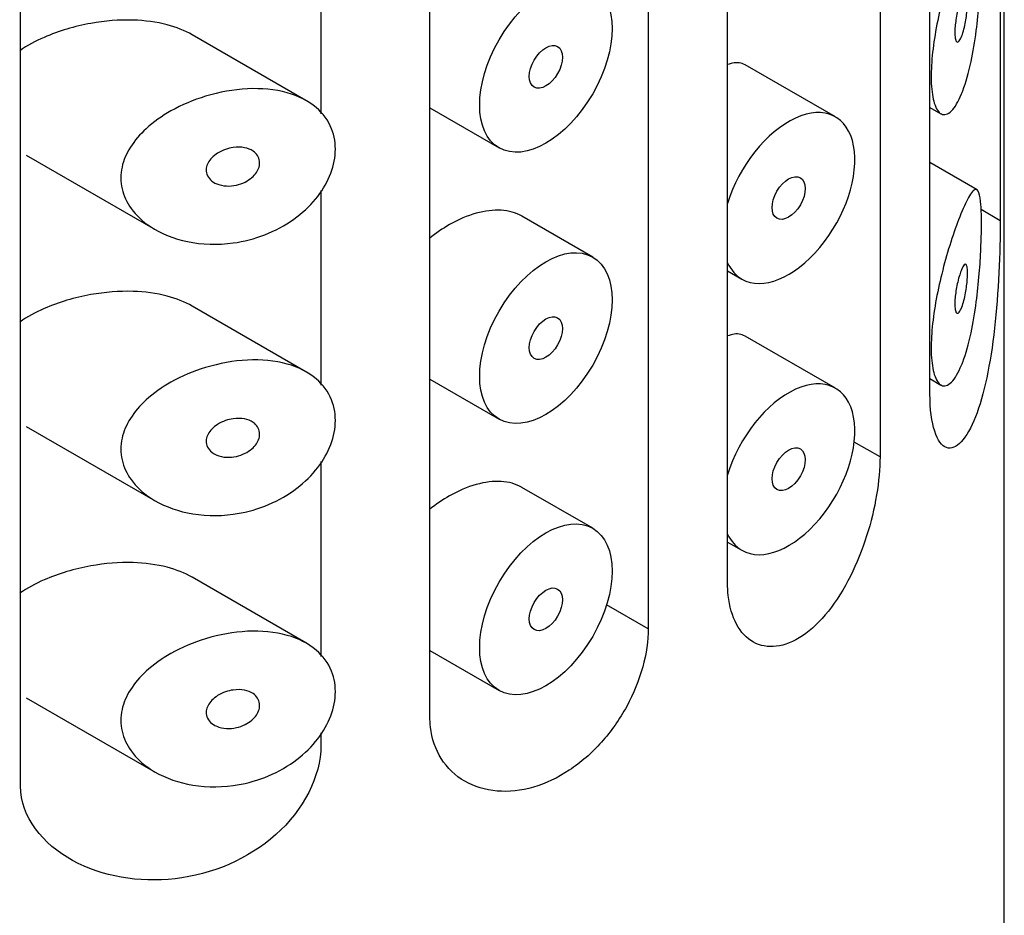
# Model space of a CAD drawing. Units: inches. Extents: x -808 to -84, y -122 to 424.
# Drawn here: x -125 to -115, y 131 to 141 of the extents above; entities that cross this region are included whole.
import ezdxf

# ---------------------------------------------------------------- set-up
doc = ezdxf.new("R2010")
doc.units = ezdxf.units.IN
for name, color, linetype in [('055164', 7, 'Continuous'), ('055167', 7, 'Continuous'), ('Default', 7, 'Continuous')]:
    doc.layers.add(name, color=color, linetype=linetype)

# ---------------------------------------------------------------- blocks, each defined once
blk = doc.blocks.new('SE5')
at = {"layer": '055164', "color": 7, "linetype": 'Continuous', "ltscale": 25.4}
for p, q in [((-114.64, 32.151), (-114.64, 179.12)), ((-114.682, 168.178), (-114.682, 138.866)), ((-115.434, 137.014), (-115.434, 166.326)), ((-115.967, 165.654), (-115.967, 136.342)), ((-117.595, 134.995), (-117.595, 164.307)), ((-118.443, 163.817), (-118.443, 134.505)), ((-120.775, 133.566), (-120.775, 162.878)), ((-125.148, 132.824), (-125.148, 162.136)), ((-121.939, 142.088), (-121.939, 140.006)), ((-121.939, 139.19), (-121.939, 137.107)), ((-114.682, 138.866), (-114.888, 138.985)), ((-115.967, 136.342), (-116.243, 136.501)), ((-121.939, 136.291), (-121.939, 134.209)), ((-118.443, 134.505), (-118.887, 134.762)), ((-121.939, 133.393), (-121.939, 133.258))]:
    blk.add_line(p, q, dxfattribs=at)
for points, knots in [([(-114.682, 138.866), (-114.682, 138.535), (-114.701, 138.095), (-114.787, 137.337), (-114.856, 137.002), (-115.04, 136.536), (-115.157, 136.406), (-115.357, 136.475), (-115.434, 136.683), (-115.434, 137.014)], [0, 0, 0, 0, 0.25, 0.25, 0.5, 0.5, 0.75, 0.75, 1, 1, 1, 1]), ([(-115.967, 136.342), (-115.967, 136.218), (-115.98, 136.078), (-116.004, 135.935), (-116.028, 135.792), (-116.064, 135.642), (-116.11, 135.498), (-116.157, 135.349), (-116.216, 135.203), (-116.283, 135.069), (-116.353, 134.93), (-116.433, 134.801), (-116.519, 134.694), (-116.606, 134.585), (-116.701, 134.494), (-116.796, 134.43), (-116.889, 134.367), (-116.985, 134.329), (-117.075, 134.318), (-117.163, 134.307), (-117.248, 134.323), (-117.32, 134.363), (-117.392, 134.403), (-117.454, 134.469), (-117.499, 134.553), (-117.545, 134.638), (-117.575, 134.744), (-117.588, 134.862), (-117.592, 134.905), (-117.595, 134.949), (-117.595, 134.995)], [0, 0, 0, 0, 0.103344, 0.103344, 0.103344, 0.206527, 0.206527, 0.206527, 0.312165, 0.312165, 0.312165, 0.421826, 0.421826, 0.421826, 0.532947, 0.532947, 0.532947, 0.642555, 0.642555, 0.642555, 0.74994, 0.74994, 0.74994, 0.856186, 0.856186, 0.856186, 0.962313, 0.962313, 0.962313, 1, 1, 1, 1]), ([(-118.443, 134.505), (-118.443, 134.378), (-118.463, 134.238), (-118.502, 134.097), (-118.541, 133.957), (-118.599, 133.812), (-118.673, 133.676), (-118.748, 133.54), (-118.84, 133.408), (-118.943, 133.292), (-119.046, 133.177), (-119.164, 133.074), (-119.286, 132.994), (-119.409, 132.912), (-119.54, 132.851), (-119.669, 132.813), (-119.8, 132.775), (-119.933, 132.761), (-120.056, 132.771), (-120.181, 132.782), (-120.3, 132.818), (-120.402, 132.876), (-120.503, 132.935), (-120.59, 133.018), (-120.653, 133.118), (-120.714, 133.215), (-120.755, 133.33), (-120.769, 133.455), (-120.773, 133.491), (-120.775, 133.528), (-120.775, 133.566)], [0, 0, 0, 0, 0.106269, 0.106269, 0.106269, 0.212543, 0.212543, 0.212543, 0.318721, 0.318721, 0.318721, 0.424812, 0.424812, 0.424812, 0.531479, 0.531479, 0.531479, 0.639912, 0.639912, 0.639912, 0.750504, 0.750504, 0.750504, 0.86135, 0.86135, 0.86135, 0.969015, 0.969015, 0.969015, 1, 1, 1, 1]), ([(-121.939, 133.258), (-121.939, 132.928), (-122.126, 132.568), (-122.714, 132.043), (-123.106, 131.879), (-123.887, 131.79), (-124.273, 131.857), (-124.909, 132.203), (-125.148, 132.493), (-125.148, 132.824)], [0, 0, 0, 0, 0.25, 0.25, 0.5, 0.5, 0.75, 0.75, 1, 1, 1, 1])]:
    blk.add_open_spline(points, degree=3, knots=knots, dxfattribs=at)
at = {"layer": '055167', "color": 7, "linetype": 'Continuous', "ltscale": 25.4}
for p, q in [((-122.099, 140.151), (-123.314, 140.852)), ((-116.443, 139.974), (-117.409, 140.532)), ((-120.775, 140.071), (-120.036, 139.644)), ((-115.434, 140.076), (-115.316, 140.008)), ((-125.087, 139.566), (-123.709, 138.771)), ((-114.929, 139.195), (-115.434, 139.487)), ((-119.036, 138.477), (-119.793, 138.915)), ((-117.595, 138.33), (-117.443, 138.242)), ((-122.099, 137.252), (-123.314, 137.954)), ((-116.443, 137.076), (-117.409, 137.633)), ((-120.775, 137.173), (-120.036, 136.745)), ((-115.434, 137.178), (-115.316, 137.11)), ((-125.087, 136.668), (-123.709, 135.872)), ((-119.036, 135.579), (-119.793, 136.016)), ((-117.595, 135.431), (-117.443, 135.344)), ((-122.099, 134.354), (-123.314, 135.055)), ((-120.775, 134.274), (-120.036, 133.847)), ((-125.087, 133.769), (-123.709, 132.974))]:
    blk.add_line(p, q, dxfattribs=at)
for centre, major_axis in [((-119.536, 140.51), (-0.5, -0.866)), ((-119.536, 140.51), (0.125, 0.217)), ((-116.943, 139.108), (0.125, 0.217)), ((-119.536, 137.611), (-0.5, -0.866)), ((-119.536, 137.611), (0.125, 0.217)), ((-116.943, 136.21), (0.125, 0.217)), ((-119.536, 134.713), (-0.5, -0.866)), ((-119.536, 134.713), (0.125, 0.217))]:
    blk.add_ellipse(centre, major_axis=major_axis, ratio=0.57735, dxfattribs=at)
for centre, start_param, end_param in [((-116.943, 139.108), 0, 5.098727), ((-116.943, 139.108), 5.896847, 6.283185), ((-116.943, 136.21), 0, 5.098727), ((-116.943, 136.21), 5.896847, 6.283185)]:
    blk.add_ellipse(centre, major_axis=(-0.5, -0.866), ratio=0.57735, start_param=start_param, end_param=end_param, dxfattribs=at)
for points, knots in [([(-115.097, 140.22), (-115.13, 140.139), (-115.167, 140.076), (-115.204, 140.039), (-115.241, 140.002), (-115.279, 139.989), (-115.312, 140.006), (-115.342, 140.021), (-115.368, 140.06), (-115.387, 140.122), (-115.404, 140.175), (-115.415, 140.247), (-115.419, 140.332), (-115.422, 140.41), (-115.42, 140.5), (-115.412, 140.595), (-115.404, 140.689), (-115.39, 140.789), (-115.373, 140.889), (-115.355, 140.992), (-115.332, 141.096), (-115.308, 141.195), (-115.281, 141.302), (-115.252, 141.404), (-115.223, 141.497), (-115.191, 141.601), (-115.158, 141.695), (-115.128, 141.774), (-115.094, 141.864), (-115.061, 141.938), (-115.033, 141.992), (-115.002, 142.051), (-114.975, 142.088), (-114.954, 142.097), (-114.936, 142.105), (-114.921, 142.093), (-114.91, 142.06), (-114.901, 142.033), (-114.894, 141.991), (-114.89, 141.934), (-114.885, 141.876), (-114.883, 141.801), (-114.883, 141.715), (-114.884, 141.64), (-114.886, 141.555), (-114.89, 141.468), (-114.893, 141.381), (-114.899, 141.289), (-114.907, 141.199), (-114.915, 141.097), (-114.926, 140.994), (-114.939, 140.897), (-114.954, 140.78), (-114.973, 140.668), (-114.995, 140.567), (-115.02, 140.448), (-115.05, 140.341), (-115.083, 140.254), (-115.088, 140.242), (-115.092, 140.231), (-115.097, 140.22)], [0, 0, 0, 0, 0.063306, 0.063306, 0.063306, 0.127077, 0.127077, 0.127077, 0.183393, 0.183393, 0.183393, 0.232592, 0.232592, 0.232592, 0.277984, 0.277984, 0.277984, 0.32248, 0.32248, 0.32248, 0.36841, 0.36841, 0.36841, 0.417891, 0.417891, 0.417891, 0.472919, 0.472919, 0.472919, 0.534865, 0.534865, 0.534865, 0.602789, 0.602789, 0.602789, 0.658456, 0.658456, 0.658456, 0.703486, 0.703486, 0.703486, 0.748925, 0.748925, 0.748925, 0.788572, 0.788572, 0.788572, 0.828067, 0.828067, 0.828067, 0.873128, 0.873128, 0.873128, 0.927397, 0.927397, 0.927397, 0.991454, 0.991454, 0.991454, 1, 1, 1, 1]), ([(-115.097, 141.24), (-115.087, 141.264), (-115.077, 141.282), (-115.069, 141.291), (-115.061, 141.3), (-115.054, 141.302), (-115.048, 141.296), (-115.044, 141.292), (-115.04, 141.283), (-115.037, 141.27), (-115.035, 141.258), (-115.033, 141.24), (-115.032, 141.219), (-115.032, 141.2), (-115.032, 141.179), (-115.034, 141.156), (-115.035, 141.134), (-115.037, 141.11), (-115.04, 141.087), (-115.042, 141.062), (-115.046, 141.036), (-115.05, 141.012), (-115.055, 140.985), (-115.06, 140.958), (-115.066, 140.933), (-115.073, 140.905), (-115.08, 140.879), (-115.087, 140.857), (-115.096, 140.833), (-115.105, 140.812), (-115.114, 140.798), (-115.123, 140.784), (-115.132, 140.775), (-115.139, 140.775), (-115.146, 140.774), (-115.151, 140.778), (-115.156, 140.787), (-115.16, 140.796), (-115.164, 140.811), (-115.166, 140.83), (-115.168, 140.847), (-115.169, 140.867), (-115.168, 140.89), (-115.167, 140.911), (-115.166, 140.934), (-115.163, 140.958), (-115.161, 140.982), (-115.157, 141.007), (-115.153, 141.032), (-115.148, 141.058), (-115.143, 141.085), (-115.137, 141.109), (-115.131, 141.137), (-115.124, 141.163), (-115.116, 141.185), (-115.11, 141.206), (-115.103, 141.225), (-115.097, 141.24)], [0, 0, 0, 0, 0.075273, 0.075273, 0.075273, 0.142814, 0.142814, 0.142814, 0.191277, 0.191277, 0.191277, 0.240123, 0.240123, 0.240123, 0.283276, 0.283276, 0.283276, 0.324663, 0.324663, 0.324663, 0.369044, 0.369044, 0.369044, 0.419786, 0.419786, 0.419786, 0.478703, 0.478703, 0.478703, 0.544694, 0.544694, 0.544694, 0.612447, 0.612447, 0.612447, 0.664563, 0.664563, 0.664563, 0.717083, 0.717083, 0.717083, 0.763363, 0.763363, 0.763363, 0.806214, 0.806214, 0.806214, 0.849774, 0.849774, 0.849774, 0.897274, 0.897274, 0.897274, 0.951098, 0.951098, 0.951098, 1, 1, 1, 1]), ([(-123.313, 140.852), (-123.393, 140.898), (-123.484, 140.933), (-123.58, 140.959), (-123.695, 140.989), (-123.819, 141.005), (-123.945, 141.009), (-124.093, 141.013), (-124.247, 141.001), (-124.396, 140.974), (-124.568, 140.944), (-124.739, 140.893), (-124.895, 140.825), (-124.988, 140.784), (-125.076, 140.737), (-125.156, 140.682)], [0.3565306, 0.3565306, 0.3565306, 0.3565306, 0.4014435, 0.4014435, 0.4014435, 0.455414, 0.455414, 0.455414, 0.5190172, 0.5190172, 0.5190172, 0.5927411, 0.5927411, 0.5927411, 0.6361841, 0.6361841, 0.6361841, 0.6361841]), ([(-117.409, 140.532), (-117.447, 140.554), (-117.494, 140.56), (-117.544, 140.549), (-117.56, 140.546), (-117.575, 140.541), (-117.591, 140.535)], [0.37601017, 0.37601017, 0.37601017, 0.37601017, 0.42886222, 0.42886222, 0.42886222, 0.44460819, 0.44460819, 0.44460819, 0.44460819]), ([(-122.875, 138.628), (-123.04, 138.605), (-123.209, 138.61), (-123.364, 138.643), (-123.507, 138.673), (-123.644, 138.726), (-123.759, 138.802), (-123.841, 138.855), (-123.913, 138.922), (-123.967, 138.997), (-124.013, 139.061), (-124.047, 139.133), (-124.063, 139.207), (-124.08, 139.282), (-124.08, 139.362), (-124.063, 139.439), (-124.047, 139.512), (-124.016, 139.583), (-123.974, 139.65), (-123.929, 139.721), (-123.871, 139.788), (-123.805, 139.849), (-123.727, 139.92), (-123.637, 139.984), (-123.541, 140.038), (-123.425, 140.103), (-123.299, 140.156), (-123.17, 140.195), (-123.024, 140.24), (-122.871, 140.267), (-122.724, 140.275), (-122.576, 140.282), (-122.428, 140.269), (-122.298, 140.232), (-122.18, 140.199), (-122.073, 140.146), (-121.989, 140.074), (-121.917, 140.013), (-121.86, 139.935), (-121.825, 139.849), (-121.794, 139.772), (-121.781, 139.685), (-121.785, 139.597), (-121.79, 139.513), (-121.811, 139.425), (-121.846, 139.341), (-121.882, 139.256), (-121.934, 139.173), (-121.996, 139.097), (-122.062, 139.017), (-122.142, 138.944), (-122.228, 138.882), (-122.324, 138.814), (-122.43, 138.757), (-122.539, 138.714), (-122.648, 138.672), (-122.762, 138.643), (-122.875, 138.628)], [0, 0, 0, 0, 0.075018, 0.075018, 0.075018, 0.14397, 0.14397, 0.14397, 0.192945, 0.192945, 0.192945, 0.234391, 0.234391, 0.234391, 0.276038, 0.276038, 0.276038, 0.314788, 0.314788, 0.314788, 0.356303, 0.356303, 0.356303, 0.405301, 0.405301, 0.405301, 0.46433, 0.46433, 0.46433, 0.531629, 0.531629, 0.531629, 0.599805, 0.599805, 0.599805, 0.661148, 0.661148, 0.661148, 0.713958, 0.713958, 0.713958, 0.761014, 0.761014, 0.761014, 0.805616, 0.805616, 0.805616, 0.850376, 0.850376, 0.850376, 0.89749, 0.89749, 0.89749, 0.949034, 0.949034, 0.949034, 1, 1, 1, 1]), ([(-122.875, 139.648), (-122.834, 139.654), (-122.792, 139.653), (-122.754, 139.646), (-122.72, 139.639), (-122.688, 139.627), (-122.663, 139.61), (-122.644, 139.597), (-122.627, 139.581), (-122.616, 139.563), (-122.604, 139.544), (-122.596, 139.523), (-122.594, 139.501), (-122.592, 139.481), (-122.594, 139.46), (-122.6, 139.439), (-122.606, 139.419), (-122.616, 139.399), (-122.628, 139.38), (-122.642, 139.361), (-122.659, 139.342), (-122.678, 139.326), (-122.699, 139.308), (-122.724, 139.292), (-122.749, 139.279), (-122.779, 139.264), (-122.81, 139.253), (-122.842, 139.246), (-122.877, 139.238), (-122.914, 139.235), (-122.948, 139.237), (-122.985, 139.239), (-123.021, 139.247), (-123.052, 139.26), (-123.077, 139.27), (-123.099, 139.284), (-123.117, 139.302), (-123.135, 139.319), (-123.149, 139.34), (-123.157, 139.363), (-123.163, 139.383), (-123.166, 139.404), (-123.163, 139.426), (-123.16, 139.445), (-123.154, 139.465), (-123.144, 139.484), (-123.134, 139.503), (-123.12, 139.521), (-123.104, 139.538), (-123.086, 139.556), (-123.065, 139.573), (-123.043, 139.588), (-123.016, 139.604), (-122.987, 139.618), (-122.958, 139.628), (-122.931, 139.638), (-122.903, 139.644), (-122.875, 139.648)], [0, 0, 0, 0, 0.075358, 0.075358, 0.075358, 0.141595, 0.141595, 0.141595, 0.189839, 0.189839, 0.189839, 0.238369, 0.238369, 0.238369, 0.282442, 0.282442, 0.282442, 0.325243, 0.325243, 0.325243, 0.370446, 0.370446, 0.370446, 0.420874, 0.420874, 0.420874, 0.47839, 0.47839, 0.47839, 0.542958, 0.542958, 0.542958, 0.610987, 0.610987, 0.610987, 0.663971, 0.663971, 0.663971, 0.717474, 0.717474, 0.717474, 0.763235, 0.763235, 0.763235, 0.804657, 0.804657, 0.804657, 0.847201, 0.847201, 0.847201, 0.894817, 0.894817, 0.894817, 0.950072, 0.950072, 0.950072, 1, 1, 1, 1]), ([(-115.097, 137.321), (-115.13, 137.241), (-115.167, 137.178), (-115.204, 137.141), (-115.241, 137.103), (-115.279, 137.09), (-115.312, 137.107), (-115.342, 137.123), (-115.368, 137.162), (-115.387, 137.223), (-115.404, 137.277), (-115.415, 137.349), (-115.419, 137.433), (-115.422, 137.511), (-115.42, 137.602), (-115.412, 137.697), (-115.404, 137.79), (-115.39, 137.891), (-115.373, 137.99), (-115.355, 138.093), (-115.332, 138.197), (-115.308, 138.296), (-115.281, 138.403), (-115.252, 138.506), (-115.223, 138.599), (-115.191, 138.702), (-115.158, 138.796), (-115.128, 138.876), (-115.094, 138.965), (-115.061, 139.039), (-115.033, 139.093), (-115.002, 139.152), (-114.975, 139.189), (-114.954, 139.198), (-114.936, 139.206), (-114.921, 139.195), (-114.91, 139.162), (-114.901, 139.135), (-114.894, 139.092), (-114.89, 139.035), (-114.885, 138.977), (-114.883, 138.902), (-114.883, 138.817), (-114.884, 138.742), (-114.886, 138.657), (-114.89, 138.57), (-114.893, 138.482), (-114.899, 138.391), (-114.907, 138.301), (-114.915, 138.198), (-114.926, 138.096), (-114.939, 137.998), (-114.954, 137.881), (-114.973, 137.769), (-114.995, 137.668), (-115.02, 137.549), (-115.05, 137.442), (-115.083, 137.355), (-115.088, 137.344), (-115.092, 137.332), (-115.097, 137.321)], [0, 0, 0, 0, 0.063306, 0.063306, 0.063306, 0.127077, 0.127077, 0.127077, 0.183393, 0.183393, 0.183393, 0.232592, 0.232592, 0.232592, 0.277984, 0.277984, 0.277984, 0.32248, 0.32248, 0.32248, 0.36841, 0.36841, 0.36841, 0.417891, 0.417891, 0.417891, 0.472919, 0.472919, 0.472919, 0.534865, 0.534865, 0.534865, 0.602789, 0.602789, 0.602789, 0.658456, 0.658456, 0.658456, 0.703486, 0.703486, 0.703486, 0.748925, 0.748925, 0.748925, 0.788572, 0.788572, 0.788572, 0.828067, 0.828067, 0.828067, 0.873128, 0.873128, 0.873128, 0.927397, 0.927397, 0.927397, 0.991454, 0.991454, 0.991454, 1, 1, 1, 1]), ([(-119.793, 138.915), (-119.794, 138.915), (-119.794, 138.915), (-119.795, 138.916), (-119.858, 138.952), (-119.933, 138.972), (-120.014, 138.977), (-120.096, 138.982), (-120.187, 138.971), (-120.279, 138.945), (-120.373, 138.919), (-120.471, 138.878), (-120.565, 138.824), (-120.638, 138.782), (-120.711, 138.733), (-120.779, 138.677)], [0.3725104, 0.3725104, 0.3725104, 0.3725104, 0.3730923, 0.3730923, 0.3730923, 0.4259579, 0.4259579, 0.4259579, 0.4790877, 0.4790877, 0.4790877, 0.5330138, 0.5330138, 0.5330138, 0.5747871, 0.5747871, 0.5747871, 0.5747871]), ([(-115.097, 138.342), (-115.087, 138.366), (-115.077, 138.383), (-115.069, 138.393), (-115.061, 138.401), (-115.054, 138.403), (-115.048, 138.397), (-115.044, 138.393), (-115.04, 138.385), (-115.037, 138.372), (-115.035, 138.359), (-115.033, 138.341), (-115.032, 138.32), (-115.032, 138.302), (-115.032, 138.28), (-115.034, 138.257), (-115.035, 138.235), (-115.037, 138.212), (-115.04, 138.188), (-115.042, 138.163), (-115.046, 138.138), (-115.05, 138.114), (-115.055, 138.086), (-115.06, 138.059), (-115.066, 138.035), (-115.073, 138.006), (-115.08, 137.98), (-115.087, 137.959), (-115.096, 137.934), (-115.105, 137.914), (-115.114, 137.9), (-115.123, 137.885), (-115.132, 137.877), (-115.139, 137.876), (-115.146, 137.876), (-115.151, 137.88), (-115.156, 137.889), (-115.16, 137.898), (-115.164, 137.912), (-115.166, 137.931), (-115.168, 137.948), (-115.169, 137.969), (-115.168, 137.991), (-115.167, 138.013), (-115.166, 138.036), (-115.163, 138.06), (-115.161, 138.084), (-115.157, 138.109), (-115.153, 138.133), (-115.148, 138.16), (-115.143, 138.186), (-115.137, 138.21), (-115.131, 138.238), (-115.124, 138.264), (-115.116, 138.287), (-115.11, 138.308), (-115.103, 138.326), (-115.097, 138.342)], [0, 0, 0, 0, 0.075273, 0.075273, 0.075273, 0.142814, 0.142814, 0.142814, 0.191277, 0.191277, 0.191277, 0.240123, 0.240123, 0.240123, 0.283276, 0.283276, 0.283276, 0.324663, 0.324663, 0.324663, 0.369044, 0.369044, 0.369044, 0.419786, 0.419786, 0.419786, 0.478703, 0.478703, 0.478703, 0.544694, 0.544694, 0.544694, 0.612447, 0.612447, 0.612447, 0.664563, 0.664563, 0.664563, 0.717083, 0.717083, 0.717083, 0.763363, 0.763363, 0.763363, 0.806214, 0.806214, 0.806214, 0.849774, 0.849774, 0.849774, 0.897274, 0.897274, 0.897274, 0.951098, 0.951098, 0.951098, 1, 1, 1, 1]), ([(-123.313, 137.953), (-123.393, 137.999), (-123.484, 138.035), (-123.58, 138.06), (-123.695, 138.09), (-123.819, 138.107), (-123.945, 138.11), (-124.093, 138.115), (-124.247, 138.102), (-124.396, 138.076), (-124.568, 138.045), (-124.739, 137.995), (-124.895, 137.926), (-124.988, 137.886), (-125.076, 137.838), (-125.156, 137.783)], [0.3565306, 0.3565306, 0.3565306, 0.3565306, 0.4014435, 0.4014435, 0.4014435, 0.455414, 0.455414, 0.455414, 0.5190172, 0.5190172, 0.5190172, 0.5927411, 0.5927411, 0.5927411, 0.6361841, 0.6361841, 0.6361841, 0.6361841]), ([(-117.409, 137.633), (-117.447, 137.656), (-117.494, 137.661), (-117.544, 137.65), (-117.56, 137.647), (-117.575, 137.642), (-117.591, 137.636)], [0.37601017, 0.37601017, 0.37601017, 0.37601017, 0.42886222, 0.42886222, 0.42886222, 0.44460819, 0.44460819, 0.44460819, 0.44460819]), ([(-122.875, 135.729), (-123.04, 135.706), (-123.209, 135.712), (-123.364, 135.744), (-123.507, 135.774), (-123.644, 135.828), (-123.759, 135.903), (-123.841, 135.957), (-123.913, 136.023), (-123.967, 136.099), (-124.013, 136.162), (-124.047, 136.234), (-124.063, 136.309), (-124.08, 136.384), (-124.08, 136.464), (-124.063, 136.541), (-124.047, 136.613), (-124.016, 136.685), (-123.974, 136.751), (-123.929, 136.823), (-123.871, 136.89), (-123.805, 136.95), (-123.727, 137.022), (-123.637, 137.085), (-123.541, 137.14), (-123.425, 137.205), (-123.299, 137.258), (-123.17, 137.297), (-123.024, 137.341), (-122.871, 137.369), (-122.724, 137.376), (-122.576, 137.384), (-122.428, 137.37), (-122.298, 137.334), (-122.18, 137.301), (-122.073, 137.247), (-121.989, 137.176), (-121.917, 137.114), (-121.86, 137.037), (-121.825, 136.95), (-121.794, 136.873), (-121.781, 136.787), (-121.785, 136.699), (-121.79, 136.615), (-121.811, 136.527), (-121.846, 136.443), (-121.882, 136.358), (-121.934, 136.274), (-121.996, 136.199), (-122.062, 136.119), (-122.142, 136.046), (-122.228, 135.983), (-122.324, 135.915), (-122.43, 135.858), (-122.539, 135.816), (-122.648, 135.774), (-122.762, 135.745), (-122.875, 135.729)], [0, 0, 0, 0, 0.075018, 0.075018, 0.075018, 0.14397, 0.14397, 0.14397, 0.192945, 0.192945, 0.192945, 0.234391, 0.234391, 0.234391, 0.276038, 0.276038, 0.276038, 0.314788, 0.314788, 0.314788, 0.356303, 0.356303, 0.356303, 0.405301, 0.405301, 0.405301, 0.46433, 0.46433, 0.46433, 0.531629, 0.531629, 0.531629, 0.599805, 0.599805, 0.599805, 0.661148, 0.661148, 0.661148, 0.713958, 0.713958, 0.713958, 0.761014, 0.761014, 0.761014, 0.805616, 0.805616, 0.805616, 0.850376, 0.850376, 0.850376, 0.89749, 0.89749, 0.89749, 0.949034, 0.949034, 0.949034, 1, 1, 1, 1]), ([(-122.875, 136.75), (-122.834, 136.755), (-122.792, 136.755), (-122.754, 136.747), (-122.72, 136.741), (-122.688, 136.728), (-122.663, 136.711), (-122.644, 136.698), (-122.627, 136.682), (-122.616, 136.664), (-122.604, 136.646), (-122.596, 136.625), (-122.594, 136.603), (-122.592, 136.583), (-122.594, 136.561), (-122.6, 136.541), (-122.606, 136.52), (-122.616, 136.5), (-122.628, 136.482), (-122.642, 136.462), (-122.659, 136.443), (-122.678, 136.427), (-122.699, 136.409), (-122.724, 136.393), (-122.749, 136.38), (-122.779, 136.366), (-122.81, 136.355), (-122.842, 136.347), (-122.877, 136.34), (-122.914, 136.336), (-122.948, 136.338), (-122.985, 136.34), (-123.021, 136.348), (-123.052, 136.361), (-123.077, 136.372), (-123.099, 136.386), (-123.117, 136.403), (-123.135, 136.42), (-123.149, 136.442), (-123.157, 136.464), (-123.163, 136.484), (-123.166, 136.506), (-123.163, 136.527), (-123.16, 136.547), (-123.154, 136.566), (-123.144, 136.585), (-123.134, 136.604), (-123.12, 136.623), (-123.104, 136.639), (-123.086, 136.658), (-123.065, 136.675), (-123.043, 136.689), (-123.016, 136.706), (-122.987, 136.72), (-122.958, 136.73), (-122.931, 136.739), (-122.903, 136.746), (-122.875, 136.75)], [0, 0, 0, 0, 0.075358, 0.075358, 0.075358, 0.141595, 0.141595, 0.141595, 0.189839, 0.189839, 0.189839, 0.238369, 0.238369, 0.238369, 0.282442, 0.282442, 0.282442, 0.325243, 0.325243, 0.325243, 0.370446, 0.370446, 0.370446, 0.420874, 0.420874, 0.420874, 0.47839, 0.47839, 0.47839, 0.542958, 0.542958, 0.542958, 0.610987, 0.610987, 0.610987, 0.663971, 0.663971, 0.663971, 0.717474, 0.717474, 0.717474, 0.763235, 0.763235, 0.763235, 0.804657, 0.804657, 0.804657, 0.847201, 0.847201, 0.847201, 0.894817, 0.894817, 0.894817, 0.950072, 0.950072, 0.950072, 1, 1, 1, 1]), ([(-119.793, 136.016), (-119.794, 136.016), (-119.794, 136.017), (-119.795, 136.017), (-119.858, 136.053), (-119.933, 136.074), (-120.014, 136.079), (-120.096, 136.083), (-120.187, 136.072), (-120.279, 136.047), (-120.373, 136.021), (-120.471, 135.979), (-120.565, 135.925), (-120.638, 135.884), (-120.711, 135.834), (-120.779, 135.779)], [0.3725104, 0.3725104, 0.3725104, 0.3725104, 0.3730923, 0.3730923, 0.3730923, 0.4259579, 0.4259579, 0.4259579, 0.4790877, 0.4790877, 0.4790877, 0.5330138, 0.5330138, 0.5330138, 0.5747871, 0.5747871, 0.5747871, 0.5747871]), ([(-123.313, 135.055), (-123.393, 135.101), (-123.484, 135.136), (-123.58, 135.162), (-123.695, 135.192), (-123.819, 135.208), (-123.945, 135.212), (-124.093, 135.216), (-124.247, 135.204), (-124.396, 135.177), (-124.568, 135.146), (-124.739, 135.096), (-124.895, 135.028), (-124.988, 134.987), (-125.076, 134.94), (-125.156, 134.885)], [0.3565306, 0.3565306, 0.3565306, 0.3565306, 0.4014435, 0.4014435, 0.4014435, 0.455414, 0.455414, 0.455414, 0.5190172, 0.5190172, 0.5190172, 0.5927411, 0.5927411, 0.5927411, 0.6361841, 0.6361841, 0.6361841, 0.6361841]), ([(-122.875, 132.83), (-123.04, 132.808), (-123.209, 132.813), (-123.364, 132.846), (-123.507, 132.875), (-123.644, 132.929), (-123.759, 133.005), (-123.841, 133.058), (-123.913, 133.125), (-123.967, 133.2), (-124.013, 133.264), (-124.047, 133.336), (-124.063, 133.41), (-124.08, 133.485), (-124.08, 133.565), (-124.063, 133.642), (-124.047, 133.714), (-124.016, 133.786), (-123.974, 133.853), (-123.929, 133.924), (-123.871, 133.991), (-123.805, 134.052), (-123.727, 134.123), (-123.637, 134.187), (-123.541, 134.241), (-123.425, 134.306), (-123.299, 134.359), (-123.17, 134.398), (-123.024, 134.443), (-122.871, 134.47), (-122.724, 134.478), (-122.576, 134.485), (-122.428, 134.472), (-122.298, 134.435), (-122.18, 134.402), (-122.073, 134.349), (-121.989, 134.277), (-121.917, 134.215), (-121.86, 134.138), (-121.825, 134.052), (-121.794, 133.975), (-121.781, 133.888), (-121.785, 133.8), (-121.79, 133.716), (-121.811, 133.628), (-121.846, 133.544), (-121.882, 133.459), (-121.934, 133.376), (-121.996, 133.3), (-122.062, 133.22), (-122.142, 133.147), (-122.228, 133.085), (-122.324, 133.016), (-122.43, 132.96), (-122.539, 132.917), (-122.648, 132.875), (-122.762, 132.846), (-122.875, 132.83)], [0, 0, 0, 0, 0.075018, 0.075018, 0.075018, 0.14397, 0.14397, 0.14397, 0.192945, 0.192945, 0.192945, 0.234391, 0.234391, 0.234391, 0.276038, 0.276038, 0.276038, 0.314788, 0.314788, 0.314788, 0.356303, 0.356303, 0.356303, 0.405301, 0.405301, 0.405301, 0.46433, 0.46433, 0.46433, 0.531629, 0.531629, 0.531629, 0.599805, 0.599805, 0.599805, 0.661148, 0.661148, 0.661148, 0.713958, 0.713958, 0.713958, 0.761014, 0.761014, 0.761014, 0.805616, 0.805616, 0.805616, 0.850376, 0.850376, 0.850376, 0.89749, 0.89749, 0.89749, 0.949034, 0.949034, 0.949034, 1, 1, 1, 1]), ([(-122.875, 133.851), (-122.834, 133.857), (-122.792, 133.856), (-122.754, 133.849), (-122.72, 133.842), (-122.688, 133.83), (-122.663, 133.812), (-122.644, 133.8), (-122.627, 133.784), (-122.616, 133.765), (-122.604, 133.747), (-122.596, 133.726), (-122.594, 133.704), (-122.592, 133.684), (-122.594, 133.663), (-122.6, 133.642), (-122.606, 133.622), (-122.616, 133.602), (-122.628, 133.583), (-122.642, 133.563), (-122.659, 133.545), (-122.678, 133.529), (-122.699, 133.51), (-122.724, 133.495), (-122.749, 133.482), (-122.779, 133.467), (-122.81, 133.456), (-122.842, 133.449), (-122.877, 133.441), (-122.914, 133.438), (-122.948, 133.44), (-122.985, 133.442), (-123.021, 133.449), (-123.052, 133.463), (-123.077, 133.473), (-123.099, 133.487), (-123.117, 133.504), (-123.135, 133.522), (-123.149, 133.543), (-123.157, 133.566), (-123.163, 133.586), (-123.166, 133.607), (-123.163, 133.629), (-123.16, 133.648), (-123.154, 133.668), (-123.144, 133.686), (-123.134, 133.706), (-123.12, 133.724), (-123.104, 133.741), (-123.086, 133.759), (-123.065, 133.776), (-123.043, 133.791), (-123.016, 133.807), (-122.987, 133.821), (-122.958, 133.831), (-122.931, 133.841), (-122.903, 133.847), (-122.875, 133.851)], [0, 0, 0, 0, 0.075358, 0.075358, 0.075358, 0.141595, 0.141595, 0.141595, 0.189839, 0.189839, 0.189839, 0.238369, 0.238369, 0.238369, 0.282442, 0.282442, 0.282442, 0.325243, 0.325243, 0.325243, 0.370446, 0.370446, 0.370446, 0.420874, 0.420874, 0.420874, 0.47839, 0.47839, 0.47839, 0.542958, 0.542958, 0.542958, 0.610987, 0.610987, 0.610987, 0.663971, 0.663971, 0.663971, 0.717474, 0.717474, 0.717474, 0.763235, 0.763235, 0.763235, 0.804657, 0.804657, 0.804657, 0.847201, 0.847201, 0.847201, 0.894817, 0.894817, 0.894817, 0.950072, 0.950072, 0.950072, 1, 1, 1, 1])]:
    blk.add_open_spline(points, degree=3, knots=knots, dxfattribs=at)

msp = doc.modelspace()

# ---------------------------------------------------------------- block references
at = {"layer": 'Default'}
msp.add_blockref('SE5', (0, 0), dxfattribs=at)

doc.saveas('drawing.dxf')
